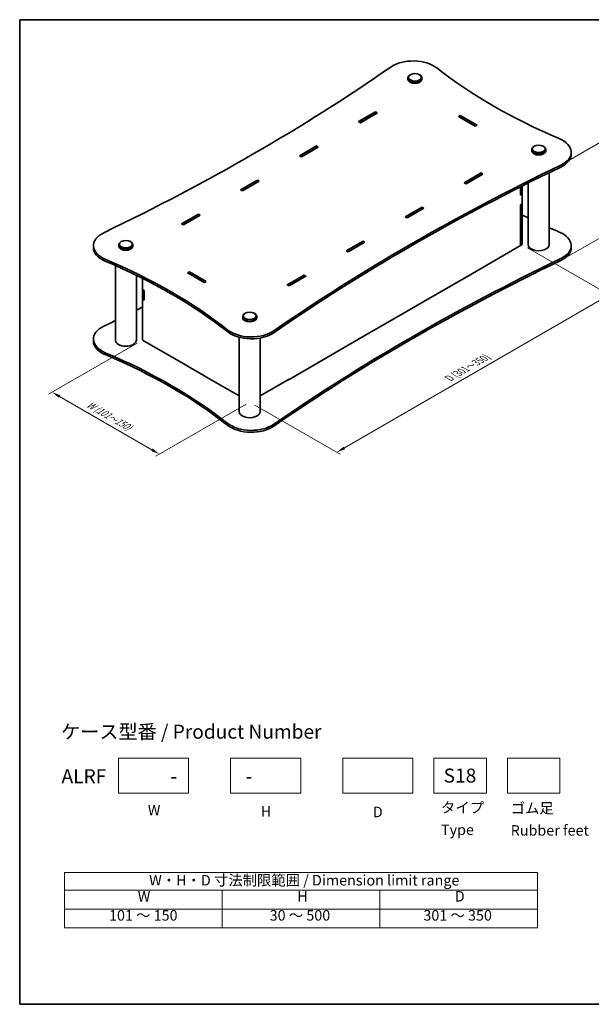
# Model space of a CAD drawing. Units: millimetres. Extents: x 0 to 5123, y 0 to 1264.
# Drawn here: x 0 to 163, y 0 to 281 of the extents above; entities that cross this region are included whole.
import ezdxf

# ---------------------------------------------------------------- set-up
doc = ezdxf.new("R2010")
doc.units = ezdxf.units.MM
doc.layers.get('Defpoints').update_dxf_attribs({"lineweight": 25})
for name, color, linetype, lineweight in [('Border (ISO)', 7, 'Continuous', 35), ('Dimension (ISO)', 7, 'Continuous', 18), ('Sketch Geometry (ISO)', 7, 'Continuous', 18), ('Symbol (ISO)', 7, 'Continuous', 18), ('Visible (ISO)', 7, 'Continuous', 35)]:
    doc.layers.add(name, color=color, linetype=linetype, lineweight=lineweight)
doc.styles.add('Note Text (TK)', font='txt')
doc.styles.add('Note Text (TK3)', font='txt')
doc.dimstyles.new('Default - Method 1b (TK)', dxfattribs={"dimtxt": 2.5, "dimasz": 2.5, "dimexe": 1, "dimexo": 1.5, "dimgap": 1, "dimtad": 1, "dimtoh": 1, "dimrnd": 1e-08, "dimdsep": 46, "dimtxsty": 'Note Text (TK)', "dimcen": 0.09, "dimdle": 5, "dimclrd": 100, "dimclre": 100, "dimclrt": 7, "dimadec": 1, "dimazin": 1, "dimtfac": 1, "dimtmove": 0, "dimatfit": 3, "dimfxl": 1, "dimtolj": 1, "dimlwd": -1, "dimlwe": -1, "dimarcsym": 0})

# ---------------------------------------------------------------- blocks, each defined once
blk = doc.blocks.new('図面枠 tk図枠')
at = {"layer": 'Border (ISO)'}
for p, q in [((14.5, 289), (405.5, 289)), ((14.5, 289), (14.5, 8)), ((405.5, 289), (405.5, 8)), ((14.5, 8), (405.5, 8))]:
    blk.add_line(p, q, dxfattribs=at)
blk = doc.blocks.new('テーブル1')
at = {"layer": 'Symbol (ISO)'}
for p, q in [((27.33, 45.62), (162.33, 45.62)), ((27.33, 45.62), (27.33, 40.59)), ((162.33, 45.62), (162.33, 40.59)), ((27.33, 40.59), (162.33, 40.59)), ((27.33, 40.59), (27.33, 35.19)), ((72.33, 40.59), (72.33, 35.19)), ((117.33, 40.59), (117.33, 35.19)), ((162.33, 40.59), (162.33, 35.19)), ((27.33, 35.19), (162.33, 35.19)), ((27.33, 35.19), (27.33, 29.79)), ((72.33, 35.19), (72.33, 29.79)), ((117.33, 35.19), (117.33, 29.79)), ((162.33, 35.19), (162.33, 29.79)), ((27.33, 29.79), (162.33, 29.79))]:
    blk.add_line(p, q, dxfattribs=at)
at = {"layer": 'Symbol (ISO)', "color": 7, "char_height": 3, "attachment_point": 7, "style": 'Note Text (TK3)'}
for s, insert in [('W・H・D 寸法制限範囲 / Dimension limit range', (51.46, 40.97)), ('W', (48.2, 36.37)), ('H', (93.74, 36.39)), ('D', (138.7, 36.39)), ('101 ～ 150', (40, 30.95)), ('30 ～ 500', (85.85, 30.95)), ('301 ～ 350', (129.73, 30.95))]:
    blk.add_mtext(s, dxfattribs=dict(at, insert=insert))
blk = doc.blocks.new('*D10')
at = {"layer": 'Defpoints', "color": 0}
for p in [(35.02, 189.58), (66.15, 172.17), (39.89, 157.01)]:
    blk.add_point(p, dxfattribs=at)
at = {"layer": 'Dimension (ISO)', "color": 100}
for p, q in [((33.52, 188.71), (8.25, 174.12)), ((11.41, 173.45), (37.73, 158.26)), ((64.65, 171.31), (38.89, 156.43))]:
    blk.add_line(p, q, dxfattribs=at)
for points in [[(11.62, 173.81), (11.21, 173.09), (9.25, 174.7)], [(37.93, 158.62), (37.52, 157.9), (39.89, 157.01)]]:
    blk.add_solid(points, dxfattribs=at)
at = {"layer": 'Dimension (ISO)', "color": 7, "insert": (18.92, 171.73), "char_height": 2.5, "attachment_point": 4, "rotation": 330, "style": 'Note Text (TK)'}
blk.add_mtext('\\A1;{\\Q30.000;\\W0.816;\\H0.816x; \\fＭＳ Ｐゴシック|b0|i0;W (101～150)}', dxfattribs=at)
blk = doc.blocks.new('*D11')
at = {"layer": 'Defpoints', "color": 0}
for p in [(143.44, 216.8), (168.3, 202.45), (65.66, 171.89)]:
    blk.add_point(p, dxfattribs=at)
at = {"layer": 'Dimension (ISO)', "color": 100}
for p, q in [((144.94, 215.93), (169.3, 201.87)), ((92.68, 158.79), (166.13, 201.2)), ((67.16, 171.02), (91.51, 156.96))]:
    blk.add_line(p, q, dxfattribs=at)
for points in [[(165.92, 201.56), (166.34, 200.83), (168.3, 202.45)], [(92.47, 159.15), (92.89, 158.43), (90.51, 157.54)]]:
    blk.add_solid(points, dxfattribs=at)
at = {"layer": 'Dimension (ISO)', "color": 7, "insert": (122.1, 178.39), "char_height": 2.5, "attachment_point": 4, "rotation": 30, "style": 'Note Text (TK)'}
blk.add_mtext('\\A1;{\\Q-30.000;\\W0.816;\\H0.816x; \\fＭＳ Ｐゴシック|b0|i0;D (301～350)}', dxfattribs=at)
blk = doc.blocks.new('*D12')
at = {"layer": 'Defpoints', "color": 0}
for p in [(169.95, 248.44), (154.43, 239.49), (154.43, 212.27)]:
    blk.add_point(p, dxfattribs=at)
at = {"layer": 'Dimension (ISO)', "color": 100}
for p, q in [((155.93, 240.35), (170.95, 249.02)), ((169.95, 223.73), (169.95, 245.94)), ((155.93, 213.14), (170.95, 221.8))]:
    blk.add_line(p, q, dxfattribs=at)
for points in [[(169.53, 245.94), (170.36, 245.94), (169.95, 248.44)], [(169.53, 223.73), (170.36, 223.73), (169.95, 221.23)]]:
    blk.add_solid(points, dxfattribs=at)
at = {"layer": 'Dimension (ISO)', "color": 7, "insert": (167.68, 228.32), "char_height": 2.5, "attachment_point": 4, "rotation": 90, "style": 'Note Text (TK)'}
blk.add_mtext('\\A1;{\\Q-30.000;\\W0.816;\\H0.816x; \\fＭＳ Ｐゴシック|b0|i0;H (30～500)}', dxfattribs=at)

msp = doc.modelspace()

# ---------------------------------------------------------------- linework, layer by layer
at = {"layer": 'Sketch Geometry (ISO)'}
for p, q in [((28.2015, 70.2756), (48.2015, 70.2756)), ((28.2015, 60.2756), (28.2015, 70.2756)), ((48.2015, 70.2756), (48.2015, 60.2756)), ((60.2015, 70.2756), (80.2015, 70.2756)), ((60.2015, 60.2756), (60.2015, 70.2756)), ((80.2015, 70.2756), (80.2015, 60.2756)), ((92.2015, 70.2756), (112.2015, 70.2756)), ((92.2015, 60.2756), (92.2015, 70.2756)), ((112.2015, 70.2756), (112.2015, 60.2756)), ((118.2015, 60.2756), (118.2015, 70.2756)), ((118.2015, 70.2756), (133.2015, 70.2756)), ((133.2015, 70.2756), (133.2015, 60.2756)), ((139.2015, 60.2756), (139.2015, 70.2756)), ((139.2015, 70.2756), (154.2015, 70.2756)), ((154.2015, 70.2756), (154.2015, 60.2756)), ((48.2015, 60.2756), (28.2015, 60.2756)), ((80.2015, 60.2756), (60.2015, 60.2756)), ((112.2015, 60.2756), (92.2015, 60.2756)), ((133.2015, 60.2756), (118.2015, 60.2756)), ((154.2015, 60.2756), (139.2015, 60.2756))]:
    msp.add_line(p, q, dxfattribs=at)
at = {"layer": 'Visible (ISO)'}
for p, q in [((110.8, 264.4114), (110.8, 264.0032)), ((111.5036, 265.296), (111.3857, 265.2279)), ((114.0963, 265.296), (114.2142, 265.2279)), ((114.8, 264.4114), (114.8, 264.0032)), ((111.5036, 263.1186), (111.3857, 263.1867)), ((114.0963, 263.1186), (114.2142, 263.1867)), ((96.7427, 251.902), (101.5511, 254.6781)), ((101.5275, 254.6237), (96.8135, 251.902)), ((102.0696, 254.3787), (97.2613, 251.6026)), ((101.9989, 254.3515), (97.2849, 251.6299)), ((101.9989, 254.3515), (101.5275, 254.6237)), ((101.5511, 254.6781), (101.5511, 254.6101)), ((101.5511, 254.6781), (102.0696, 254.3787)), ((101.9989, 254.3379), (101.9989, 254.3515)), ((125.2215, 253.4023), (125.74, 253.7017)), ((130.0298, 250.6262), (125.2215, 253.4023)), ((125.7636, 253.6473), (125.2922, 253.3751)), ((125.2922, 253.3751), (130.0062, 250.6535)), ((125.2922, 253.3615), (125.2922, 253.3751)), ((125.74, 253.6337), (125.74, 253.7017)), ((125.74, 253.7017), (130.5483, 250.9256)), ((130.4776, 250.9256), (125.7636, 253.6473)), ((97.2613, 251.6026), (96.7427, 251.902)), ((97.2849, 251.6299), (96.8135, 251.902)), ((96.8135, 251.902), (96.8135, 251.8612)), ((97.2849, 251.6299), (97.2849, 251.6162)), ((130.4776, 250.9256), (130.0062, 250.6535)), ((130.0062, 250.6535), (130.0062, 250.6399)), ((130.5483, 250.9256), (130.0298, 250.6262)), ((130.4776, 250.8848), (130.4776, 250.9256)), ((79.9018, 242.1789), (84.7101, 244.955)), ((84.6866, 244.9006), (79.9725, 242.1789)), ((85.2287, 244.6556), (80.4204, 241.8795)), ((85.158, 244.6284), (80.4439, 241.9067)), ((85.158, 244.6284), (84.6866, 244.9006)), ((84.7101, 244.955), (84.7101, 244.887)), ((84.7101, 244.955), (85.2287, 244.6556)), ((85.158, 244.6148), (85.158, 244.6284)), ((146.8589, 244.8836), (146.7411, 244.8155)), ((149.4517, 244.8836), (149.5695, 244.8155)), ((80.4204, 241.8795), (79.9018, 242.1789)), ((79.9725, 242.1789), (79.9725, 242.1381)), ((80.4439, 241.9067), (79.9725, 242.1789)), ((80.4439, 241.9067), (80.4439, 241.8931)), ((146.1553, 243.999), (146.1553, 243.5908)), ((146.8589, 242.7062), (146.7411, 242.7743)), ((149.4517, 242.7062), (149.5695, 242.7743)), ((150.1553, 243.999), (150.1553, 243.5908)), ((157.4314, 242.6382), (157.4314, 243.1825)), ((126.9126, 234.4834), (131.721, 237.2595)), ((131.6974, 237.2051), (126.9833, 234.4834)), ((132.2395, 236.9601), (127.4312, 234.184)), ((132.1688, 236.9329), (127.4547, 234.2113)), ((132.1688, 236.9329), (131.6974, 237.2051)), ((131.721, 237.2595), (132.2395, 236.9601)), ((131.721, 237.2595), (131.721, 237.1915)), ((132.1688, 236.9193), (132.1688, 236.9329)), ((151.1553, 216.7825), (151.1553, 237.3549)), ((63.0609, 232.4558), (67.8692, 235.2319)), ((67.8456, 235.1774), (63.1316, 232.4558)), ((68.3878, 234.9325), (63.5794, 232.1564)), ((68.3171, 234.9053), (63.603, 232.1836)), ((68.3171, 234.9053), (67.8456, 235.1774)), ((67.8692, 235.2319), (67.8692, 235.1638)), ((67.8692, 235.2319), (68.3878, 234.9325)), ((68.3171, 234.8917), (68.3171, 234.9053)), ((127.4312, 234.184), (126.9126, 234.4834)), ((127.4547, 234.2113), (126.9833, 234.4834)), ((126.9833, 234.4834), (126.9833, 234.4426)), ((127.4547, 234.2113), (127.4547, 234.1977)), ((142.9463, 230.9215), (142.9463, 233.2835)), ((142.9698, 230.9623), (142.9698, 233.2954)), ((143.4413, 233.5329), (143.4413, 231.2345)), ((145.1553, 216.7825), (145.1553, 234.3929)), ((63.5794, 232.1564), (63.0609, 232.4558)), ((63.1316, 232.4558), (63.1316, 232.415)), ((63.603, 232.1836), (63.1316, 232.4558)), ((63.603, 232.1836), (63.603, 232.17)), ((142.9463, 230.9215), (143.4177, 231.1936)), ((142.9463, 230.9759), (142.9698, 230.9623)), ((142.9698, 230.9623), (143.4413, 231.2345)), ((143.4177, 231.1936), (143.3941, 231.2072)), ((143.4177, 231.1936), (143.4177, 228.472)), ((143.4177, 228.472), (142.9463, 228.1998)), ((142.9698, 228.1862), (142.9463, 228.1998)), ((142.9463, 216.5103), (142.9463, 228.1998)), ((143.4413, 228.4584), (142.9698, 228.1862)), ((142.9698, 216.5239), (142.9698, 228.1862)), ((143.4177, 228.472), (143.4413, 228.4584)), ((143.4413, 228.4584), (143.4413, 216.7961)), ((46.22, 222.7327), (51.0283, 225.5088)), ((51.0047, 225.4543), (46.2907, 222.7327)), ((51.5468, 225.2094), (46.7385, 222.4333)), ((51.4761, 225.1822), (46.7621, 222.4605)), ((51.4761, 225.1822), (51.0047, 225.4543)), ((51.0283, 225.5088), (51.0283, 225.4407)), ((51.0283, 225.5088), (51.5468, 225.2094)), ((51.4761, 225.1686), (51.4761, 225.1822)), ((110.0717, 224.7603), (114.88, 227.5364)), ((114.8565, 227.482), (110.1424, 224.7603)), ((115.3986, 227.237), (110.5903, 224.4609)), ((115.3279, 227.2098), (110.6138, 224.4881)), ((115.3279, 227.2098), (114.8565, 227.482)), ((114.88, 227.5364), (115.3986, 227.237)), ((114.88, 227.5364), (114.88, 227.4684)), ((115.3279, 227.1962), (115.3279, 227.2098)), ((46.7385, 222.4333), (46.22, 222.7327)), ((46.2907, 222.7327), (46.2907, 222.6919)), ((46.7621, 222.4605), (46.2907, 222.7327)), ((46.7621, 222.4605), (46.7621, 222.4469)), ((110.5903, 224.4609), (110.0717, 224.7603)), ((110.1424, 224.7603), (110.1424, 224.7195)), ((110.6138, 224.4881), (110.1424, 224.7603)), ((110.6138, 224.4881), (110.6138, 224.4745)), ((21.028, 215.966), (21.028, 216.5103)), ((28.3042, 216.7825), (28.3042, 216.3742)), ((29.0078, 217.667), (28.89, 217.599)), ((31.6005, 217.667), (31.7184, 217.599)), ((32.3042, 216.7825), (32.3042, 216.3742)), ((93.2308, 215.0372), (98.0391, 217.8133)), ((98.0155, 217.7589), (93.3015, 215.0372)), ((98.5577, 217.5139), (93.7493, 214.7378)), ((98.4869, 217.4867), (93.7729, 214.765)), ((98.4869, 217.4867), (98.0155, 217.7589)), ((98.0391, 217.8133), (98.0391, 217.7452)), ((98.0391, 217.8133), (98.5577, 217.5139)), ((98.4869, 217.4731), (98.4869, 217.4867)), ((142.9463, 216.5103), (132.1688, 210.2879)), ((142.9698, 216.5239), (142.9463, 216.5375)), ((143.4413, 216.7961), (142.9698, 216.5239)), ((157.4314, 215.966), (157.4314, 216.5103)), ((29.0078, 215.4897), (28.89, 215.5577)), ((31.6005, 215.4897), (31.7184, 215.5577)), ((93.7493, 214.7378), (93.2308, 215.0372)), ((93.3015, 215.0372), (93.3015, 214.9964)), ((93.7729, 214.765), (93.3015, 215.0372)), ((93.7729, 214.765), (93.7729, 214.7514)), ((27.3042, 189.5659), (27.3042, 210.8446)), ((33.3042, 189.5659), (33.3042, 208.0558)), ((47.9111, 208.7672), (48.4297, 209.0666)), ((52.7195, 205.9911), (47.9111, 208.7672)), ((48.4532, 209.0121), (47.9818, 208.74)), ((47.9818, 208.74), (52.6959, 206.0183)), ((47.9818, 208.7264), (47.9818, 208.74)), ((48.4297, 208.9985), (48.4297, 209.0666)), ((48.4297, 209.0666), (53.238, 206.2905)), ((53.1673, 206.2905), (48.4532, 209.0121)), ((76.3899, 205.3141), (81.1982, 208.0902)), ((81.1746, 208.0357), (76.4606, 205.3141)), ((81.646, 207.7636), (81.1746, 208.0357)), ((81.1982, 208.0902), (81.1982, 208.0221)), ((81.1982, 208.0902), (81.7167, 207.7908)), ((132.2395, 210.2879), (127.4312, 207.5118)), ((132.1688, 210.2471), (132.1688, 210.2879)), ((132.2041, 210.3083), (132.2395, 210.2879)), ((35.0182, 204.0179), (35.0182, 207.2075)), ((53.1673, 206.2905), (52.6959, 206.0183)), ((52.6959, 206.0183), (52.6959, 206.0047)), ((53.238, 206.2905), (52.7195, 205.9911)), ((53.1673, 206.2497), (53.1673, 206.2905)), ((76.9084, 205.0147), (76.3899, 205.3141)), ((76.4606, 205.3141), (76.4606, 205.2733)), ((76.932, 205.0419), (76.4606, 205.3141)), ((81.7167, 207.7908), (76.9084, 205.0147)), ((81.646, 207.7636), (76.932, 205.0419)), ((81.646, 207.75), (81.646, 207.7636)), ((127.4547, 207.5663), (115.3279, 200.5648)), ((127.4312, 207.5118), (127.3958, 207.5322)), ((127.4547, 207.5663), (127.4547, 207.5254)), ((35.0182, 204.0179), (35.4896, 203.7457)), ((35.0418, 204.0043), (35.0418, 201.2826)), ((35.4896, 203.7457), (35.4896, 200.9696)), ((76.932, 205.0419), (76.932, 205.0283)), ((35.0182, 201.2418), (35.0654, 201.269)), ((35.4896, 200.9696), (35.0182, 201.2418)), ((35.0182, 189.5795), (35.0182, 201.2418)), ((35.4896, 201.0241), (35.0418, 201.2826)), ((115.3986, 200.5648), (110.5903, 197.7887)), ((115.3279, 200.524), (115.3279, 200.5648)), ((115.3632, 200.5852), (115.3986, 200.5648)), ((64.3631, 197.2546), (64.2453, 197.1865)), ((66.9559, 197.2546), (67.0737, 197.1865)), ((110.6138, 197.8431), (98.4869, 190.8417)), ((110.5903, 197.7887), (110.5549, 197.8091)), ((110.6138, 197.8431), (110.6138, 197.8023)), ((63.6595, 196.37), (63.6595, 195.9618)), ((64.3631, 195.0773), (64.2453, 195.1453)), ((66.9559, 195.0773), (67.0737, 195.1453)), ((67.6595, 196.37), (67.6595, 195.9618)), ((21.028, 189.2937), (21.028, 189.8381)), ((47.9818, 182.095), (35.0182, 189.5795)), ((62.6595, 169.1535), (62.6595, 190.3631)), ((68.6595, 169.1535), (68.6595, 190.1526)), ((98.5577, 190.8417), (93.7493, 188.0656)), ((98.4869, 190.8009), (98.4869, 190.8417)), ((98.5223, 190.8621), (98.5577, 190.8417)), ((93.7729, 188.12), (81.646, 181.1186)), ((93.7493, 188.0656), (93.714, 188.086)), ((93.7729, 188.12), (93.7729, 188.0792)), ((47.9111, 182.095), (47.9465, 182.1154)), ((52.7195, 179.3189), (47.9111, 182.095)), ((47.9818, 182.0541), (47.9818, 182.095)), ((81.7167, 181.1186), (76.9084, 178.3425)), ((81.646, 181.0777), (81.646, 181.1186)), ((81.6814, 181.139), (81.7167, 181.1186)), ((62.6595, 173.6208), (52.6959, 179.3733)), ((52.6959, 179.3733), (52.6959, 179.3325)), ((52.7548, 179.3393), (52.7195, 179.3189)), ((76.932, 178.3969), (68.6595, 173.6208)), ((76.9084, 178.3425), (76.873, 178.3629)), ((76.932, 178.3969), (76.932, 178.3561))]:
    msp.add_line(p, q, dxfattribs=at)
for centre, major_axis, start_param, end_param in [((-384.5318, 503.3728), (638.3333, 0), 5.40694058, 5.5886337), ((112.3286, 264.4114), (8.3333, 0), 0.63185438, 2.44704105), ((249.5073, 322.3827), (161.6667, 0), 3.77344703, 4.0805346), ((112.8, 264.4114), (-2, 0), 5.49778714, 10.21017612), ((112.8, 264.0032), (2, 0), 3.14159265, 6.28318531), ((112.8, 263.8671), (1.8333, 0), 3.92699082, 5.49778714), ((148.1553, 243.999), (-2, 0), 5.49778714, 10.21017612), ((149.0981, 243.1825), (8.3333, 0), 5.40694058, 7.22212725), ((148.1553, 243.5908), (2, 0), 3.14159265, 6.28318531), ((148.1553, 243.4547), (1.8333, 0), 3.92699082, 5.49778714), ((149.0981, 242.6382), (8.3333, 0), 5.40694058, 6.28318531), ((562.9913, -43.6799), (-638.3333, 0), 5.40694058, 5.5886337), ((562.9913, -44.2243), (638.3333, 0), 2.26534793, 2.44704105), ((249.5073, 295.7105), (161.6667, 0), 3.99677824, 4.01074249), ((29.3614, 216.5103), (-8.3333, 0), 5.40694058, 7.22212725), ((249.5073, 295.7105), (161.6667, 0), 4.05839298, 4.0805346), ((149.0981, 216.5103), (8.3333, 0), 5.40694058, 7.22212725), ((30.3042, 216.7825), (-2, 0), 5.49778714, 10.21017612), ((30.3042, 216.3742), (2, 0), 3.14159265, 6.28318531), ((148.1553, 216.7825), (3, 0), 3.14159265, 6.28318531), ((29.3614, 215.966), (-8.3333, 0), 0, 0.93894195), ((30.3042, 216.2381), (1.8333, 0), 3.92699082, 5.49778714), ((149.0981, 215.966), (8.3333, 0), 5.40694058, 6.28318531), ((-71.0478, 137.3101), (-161.6667, 0), 3.77344703, 4.0805346), ((-71.0478, 136.7658), (161.6667, 0), 0.63185438, 0.93894195), ((562.9913, -70.3522), (-638.3333, 0), 5.40694058, 5.5886337), ((562.9913, -70.8965), (638.3333, 0), 2.26534793, 2.44704105), ((-384.5318, 476.7005), (638.3333, 0), 5.42600709, 5.42956442), ((65.6595, 196.37), (-2, 0), 5.49778714, 10.21017612), ((-384.5318, 476.7005), (638.3333, 0), 5.40694058, 5.41363979), ((65.6595, 195.9618), (2, 0), 3.14159265, 6.28318531), ((65.6595, 195.8257), (1.8333, 0), 3.92699082, 5.49778714), ((29.3614, 189.8381), (-8.3333, 0), 5.40694058, 7.22212725), ((66.1309, 195.2814), (-8.3333, 0), 0.63185438, 2.44704105), ((66.1309, 194.7371), (8.3333, 0), 3.77344703, 5.5886337), ((29.3614, 189.2937), (-8.3333, 0), 0, 0.93894195), ((30.3042, 189.5659), (3, 0), 3.14159267, 6.28318531), ((-71.0478, 110.6379), (-161.6667, 0), 3.77344703, 4.0805346), ((-71.0478, 110.0936), (161.6667, 0), 0.63185438, 0.93894195), ((65.6595, 169.1535), (3, 0), 3.14159265, 6.28318531), ((66.1309, 168.6092), (-8.3333, 0), 0.63185438, 2.44704105), ((66.1309, 168.0648), (8.3333, 0), 3.77344703, 5.5886337)]:
    msp.add_ellipse(centre, major_axis=major_axis, ratio=0.57735027, start_param=start_param, end_param=end_param, dxfattribs=at)
for centre in [(112.8, 264.5475), (148.1553, 244.1351), (30.3042, 216.9185), (65.6595, 196.5061)]:
    msp.add_ellipse(centre, major_axis=(1.8333, 0), ratio=0.57735027, dxfattribs=at)

# ---------------------------------------------------------------- block references
for name in ['図面枠 tk図枠', 'テーブル1']:
    msp.add_blockref(name, (-14.5, -8))

# ---------------------------------------------------------------- texts
at = {"layer": 'Symbol (ISO)', "color": 7, "attachment_point": 4, "style": 'Note Text (TK)'}
for s, insert, char_height, line_spacing_factor in [('\\fＭＳ Ｐゴシック|b0|i0;\\H4.0000;ケース型番 / Product Number', (11.8133, 77.8051), 4, 1.5), ('\\fＭＳ Ｐゴシック|b0|i0;\\H4.0000;ALRF               -                -             ', (11.9458, 65.1063), 4, 1.5), ('\\fＭＳ Ｐゴシック|b0|i0;\\H3.0000;W', (36.567, 55.4188), 3, 1.5), ('\\fＭＳ Ｐゴシック|b0|i0;\\H3.0000;H', (68.8172, 55.0603), 3, 1.5), ('\\fＭＳ Ｐゴシック|b0|i0;\\H3.0000;D', (100.7982, 54.886), 3, 1.5), ('\\fＭＳ Ｐゴシック|b0|i0;\\H3.0000;タイプ\\PType', (120.2567, 52.9783), 3, 1.265218), ('\\fＭＳ Ｐゴシック|b0|i0;\\H3.0000;ゴム足\\PRubber feet', (140.1559, 52.7957), 3, 1.265218)]:
    msp.add_mtext(s, dxfattribs=dict(at, insert=insert, char_height=char_height, line_spacing_factor=line_spacing_factor))
at = {"layer": 'Symbol (ISO)', "color": 7, "insert": (121.0087, 65.2756), "char_height": 4, "width": 12.445498, "attachment_point": 4, "line_spacing_factor": 1.5, "style": 'Note Text (TK)'}
msp.add_mtext('\\fＭＳ Ｐゴシック|b0|i0;\\H4.0000;S18', dxfattribs=at)

# ---------------------------------------------------------------- dimensions: what is measured, and where the dimension line sits
at = {"layer": 'Dimension (ISO)', "color": 100}
for base, p1, p2, angle, text, override, picture, middle in [((169.9473, 248.4437), (154.4321, 212.2694), (154.4321, 239.486), 270, '{\\Q-30.000;\\W0.816;\\H0.816x; \\fＭＳ Ｐゴシック|b0|i0;H (30～500)}', {"dimgap": 1, "dimtoh": 0, "dimdec": 2, "dimlfac": 3.674235, "dimtol": 0, "dimlim": 0, "dimtp": 0, "dimtm": 0, "dimtdec": 2, "dimtofl": 0, "dimatfit": 1}, '*D12', (169.9473, 234.8354)), ((168.2967, 202.4458), (65.6595, 171.8888), (143.4413, 216.7961), 210, '{\\Q-30.000;\\W0.816;\\H0.816x; \\fＭＳ Ｐゴシック|b0|i0;D (301～350)}', {"dimgap": 1, "dimtoh": 0, "dimdec": 2, "dimlfac": 3.674235, "dimtol": 0, "dimlim": 0, "dimtp": 0, "dimtm": 0, "dimtdec": 2, "dimtofl": 0, "dimatfit": 1}, '*D11', (129.4058, 179.9921)), ((39.8911, 157.0113), (35.0182, 189.5795), (66.1545, 172.1745), 150, '{\\Q30.000;\\W0.816;\\H0.816x; \\fＭＳ Ｐゴシック|b0|i0;W (101～150)}', {"dimgap": 1, "dimtoh": 0, "dimdec": 2, "dimlfac": 3.644796, "dimtol": 0, "dimlim": 0, "dimtp": 0, "dimtm": 0, "dimtdec": 2, "dimtofl": 0, "dimatfit": 1}, '*D10', (24.5704, 165.8567))]:
    dim = msp.add_linear_dim(base=base, p1=p1, p2=p2, angle=angle, text=text, dimstyle='Default - Method 1b (TK)', override=override, dxfattribs=at)
    dim.commit()
    dim.dimension.update_dxf_attribs({"geometry": picture, "text_midpoint": middle, "dimtype": 160})

doc.saveas('drawing.dxf')
